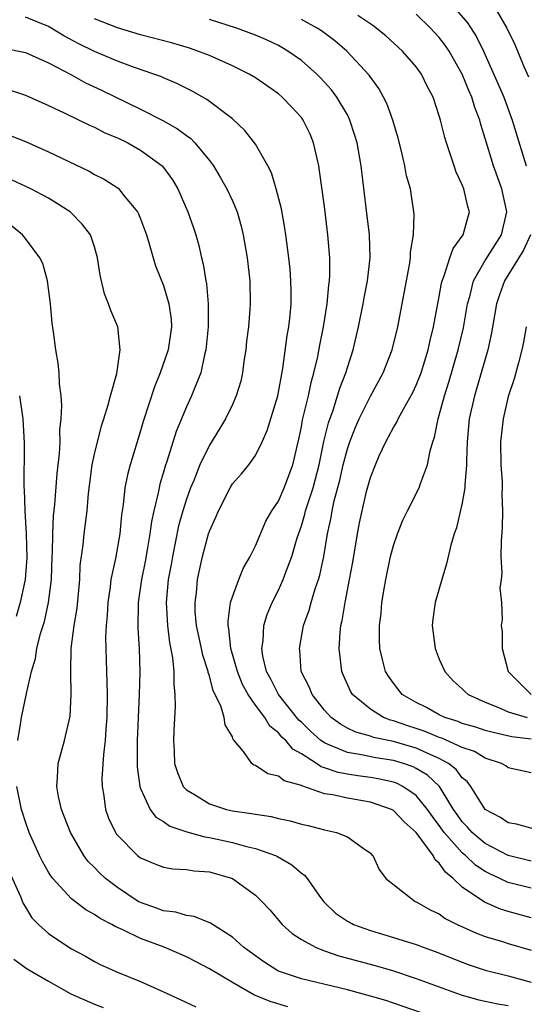
# Model space of a CAD drawing. Units: inches. Extents: x 2508000 to 2511000, y 1542000 to 1545000.
# Drawn here: x 2508974 to 2509018, y 1542744 to 1542830 of the extents above; entities that cross this region are included whole.
import ezdxf

# ---------------------------------------------------------------- set-up
doc = ezdxf.new("R2010")
doc.units = ezdxf.units.IN
doc.header["$MEASUREMENT"] = 0
doc.layers.add('LD25081542_2ft', color=93, linetype='Continuous')

msp = doc.modelspace()

# ---------------------------------------------------------------- linework, layer by layer
at = {"layer": 'LD25081542_2ft'}
for points, elevation in [([(2509012.117, 1542831), (2509013.458, 1542829.458), (2509014.241, 1542828.241), (2509014.829, 1542827), (2509016.127, 1542824.127), (2509016.603, 1542823), (2509017.344, 1542821), (2509018.559, 1542817)], 7560), ([(2509015.707, 1542831), (2509016.883, 1542829), (2509017.563, 1542827.563), (2509018.357, 1542825.643), (2509018.755, 1542824.755)], 7558), ([(2509019, 1542751.572), (2509017, 1542752.11), (2509016.322, 1542752.322), (2509014.926, 1542752.926), (2509013, 1542754.246), (2509012.207, 1542755), (2509011.527, 1542755.527), (2509011, 1542756.335), (2509010.628, 1542756.629), (2509010.458, 1542757), (2509009, 1542758.981), (2509007.935, 1542759.935), (2509007, 1542760.905), (2509006.826, 1542761), (2509005, 1542761.637), (2509003, 1542761.974), (2509001.733, 1542762.266), (2509001, 1542762.364), (2508999.046, 1542763.046), (2508999, 1542763.079), (2508997.499, 1542763.499), (2508997, 1542763.905), (2508996.09, 1542764.09), (2508995, 1542764.819), (2508994.862, 1542764.862), (2508994.678, 1542765), (2508993.964, 1542766.036), (2508993.168, 1542767), (2508993.08, 1542767.08), (2508993, 1542767.307), (2508992.367, 1542768.367), (2508992.283, 1542769), (2508991.987, 1542770.013), (2508991.331, 1542771.331), (2508991, 1542772.642), (2508990.905, 1542772.905), (2508990.896, 1542773), (2508990.428, 1542774.428), (2508990.317, 1542775), (2508989.882, 1542777), (2508989.774, 1542778.226), (2508989.748, 1542779), (2508989.865, 1542779.865), (2508989.967, 1542781), (2508990.393, 1542783), (2508990.928, 1542785), (2508991, 1542785.225), (2508991.561, 1542786.439), (2508991.781, 1542787), (2508992.796, 1542789), (2508993, 1542789.327), (2508993.788, 1542790.212), (2508994.419, 1542791), (2508995, 1542791.812), (2508995.601, 1542793), (2508996.029, 1542793.971), (2508996.96, 1542797), (2508997.381, 1542799.382), (2508997.754, 1542802.246), (2508997.898, 1542803), (2508998.015, 1542804.015), (2508998.102, 1542805), (2508998.112, 1542806.112), (2508998.093, 1542807), (2508998.017, 1542808.017), (2508997.918, 1542809), (2508997.658, 1542811), (2508997.576, 1542811.576), (2508997.27, 1542813.27), (2508996.822, 1542815), (2508996.407, 1542816.407), (2508996.095, 1542817), (2508995, 1542818.905), (2508994.083, 1542820.083), (2508993, 1542821.089), (2508990.778, 1542822.778), (2508989.503, 1542823.503), (2508988.173, 1542824.173), (2508987, 1542824.668), (2508986.776, 1542824.776), (2508986.169, 1542825), (2508984.407, 1542825.593), (2508983, 1542826.107), (2508981, 1542826.956), (2508979.636, 1542827.636), (2508978.333, 1542828.333), (2508977, 1542829.126), (2508975, 1542829.937)], 7572), ([(2509019, 1542754.139), (2509017, 1542754.648), (2509016.256, 1542755), (2509015.387, 1542755.386), (2509015, 1542755.588), (2509014.15, 1542756.15), (2509013.266, 1542757), (2509013, 1542757.224), (2509011.431, 1542759), (2509011, 1542759.616), (2509010.393, 1542760.393), (2509009.979, 1542761), (2509009, 1542762.214), (2509007.839, 1542763), (2509007.279, 1542763.279), (2509007, 1542763.377), (2509005.673, 1542763.673), (2509005, 1542763.785), (2509003.923, 1542763.922), (2509003, 1542764.06), (2509002.206, 1542764.206), (2509001, 1542764.634), (2509000.715, 1542764.715), (2509000.304, 1542765), (2508999, 1542765.846), (2508998.25, 1542766.25), (2508997.635, 1542767), (2508997.301, 1542767.301), (2508997, 1542767.677), (2508996.255, 1542768.255), (2508995.809, 1542769), (2508995, 1542770.065), (2508994.366, 1542771), (2508993.885, 1542771.885), (2508993.432, 1542773), (2508992.872, 1542775), (2508992.705, 1542776.705), (2508992.634, 1542777), (2508992.621, 1542777.379), (2508992.845, 1542779), (2508993, 1542779.516), (2508993.564, 1542781), (2508993.976, 1542782.024), (2508994.534, 1542783), (2508995, 1542783.948), (2508995.906, 1542786.094), (2508996.429, 1542787), (2508997, 1542787.833), (2508997.518, 1542789), (2508998.267, 1542791), (2508998.774, 1542793.226), (2508999, 1542794.306), (2508999.102, 1542794.898), (2508999.613, 1542797), (2508999.846, 1542798.154), (2509000.092, 1542799), (2509000.42, 1542800.42), (2509000.594, 1542801.406), (2509000.931, 1542803), (2509001.256, 1542805), (2509001.387, 1542806.613), (2509001.452, 1542807), (2509001.483, 1542807.483), (2509001.469, 1542809), (2509001.301, 1542811), (2509001, 1542813.481), (2509000.59, 1542816.59), (2509000.519, 1542817), (2509000.361, 1542817.639), (2509000.064, 1542819), (2508999.753, 1542819.753), (2508999.157, 1542821), (2508999, 1542821.213), (2508998.144, 1542822.144), (2508997.329, 1542823), (2508997, 1542823.28), (2508995, 1542824.675), (2508994.466, 1542825), (2508993, 1542825.721), (2508991, 1542826.6), (2508989.997, 1542827), (2508989.255, 1542827.255), (2508987.714, 1542827.714), (2508985, 1542828.417), (2508983, 1542829.025), (2508981, 1542829.812)], 7570), ([(2509019, 1542756.504), (2509016.985, 1542756.984), (2509015, 1542758.024), (2509014.463, 1542758.463), (2509013.851, 1542759), (2509013.456, 1542759.456), (2509013, 1542759.927), (2509012.554, 1542760.554), (2509012.246, 1542761), (2509011.009, 1542763.009), (2509009.98, 1542763.98), (2509009, 1542764.568), (2509008.712, 1542764.712), (2509007.887, 1542765), (2509007, 1542765.263), (2509005.486, 1542765.486), (2509004.239, 1542765.761), (2509003, 1542765.948), (2509001.334, 1542766.666), (2509001, 1542766.785), (2509000.698, 1542767), (2508999.799, 1542767.799), (2508999, 1542768.587), (2508998.783, 1542768.783), (2508997.017, 1542771), (2508996.336, 1542772.336), (2508995.97, 1542773), (2508995.661, 1542774.339), (2508995.563, 1542775), (2508995.663, 1542775.663), (2508995.742, 1542777), (2508996.038, 1542777.962), (2508996.459, 1542779), (2508997, 1542780.08), (2508997.418, 1542781), (2508997.642, 1542781.642), (2508998.168, 1542783), (2508998.639, 1542784.639), (2508999, 1542785.68), (2508999.31, 1542786.69), (2508999.372, 1542787), (2508999.52, 1542787.52), (2509000.013, 1542789), (2509000.227, 1542789.773), (2509000.544, 1542791), (2509000.965, 1542793.035), (2509001.348, 1542794.652), (2509001.752, 1542795.752), (2509002.154, 1542797), (2509002.343, 1542797.657), (2509002.868, 1542799), (2509003, 1542799.465), (2509003.505, 1542801), (2509003.982, 1542803), (2509004.381, 1542805), (2509004.468, 1542805.532), (2509004.754, 1542807), (2509004.977, 1542809), (2509004.917, 1542811), (2509004.648, 1542813.352), (2509004.192, 1542817), (2509003.845, 1542819), (2509003.66, 1542819.66), (2509003.227, 1542821), (2509003, 1542821.44), (2509002.098, 1542823), (2509001.626, 1542823.626), (2509000.678, 1542824.678), (2509000.354, 1542825), (2508999, 1542826.178), (2508997.833, 1542827), (2508997.312, 1542827.312), (2508997, 1542827.475), (2508995.964, 1542827.965), (2508995, 1542828.381), (2508993.347, 1542829), (2508991, 1542829.733)], 7568), ([(2509019.279, 1542759.278), (2509017.726, 1542759.726), (2509017, 1542759.831), (2509016.311, 1542760.312), (2509015, 1542760.993), (2509013.737, 1542763), (2509013.423, 1542763.423), (2509013, 1542763.765), (2509012.478, 1542764.478), (2509011.806, 1542765), (2509011, 1542765.438), (2509010.259, 1542765.741), (2509009, 1542766.325), (2509007, 1542766.903), (2509005.275, 1542767.275), (2509005, 1542767.382), (2509003.726, 1542767.726), (2509003, 1542768.086), (2509002.411, 1542768.411), (2509001.581, 1542769), (2509001, 1542769.63), (2508999.938, 1542771), (2508999.683, 1542771.683), (2508998.993, 1542773), (2508998.854, 1542774.854), (2508998.828, 1542775), (2508999.199, 1542777), (2508999.668, 1542778.333), (2508999.839, 1542779), (2509000.193, 1542780.193), (2509000.48, 1542781), (2509000.603, 1542781.398), (2509000.941, 1542783), (2509001.272, 1542785), (2509001.583, 1542786.418), (2509001.671, 1542787), (2509001.85, 1542787.85), (2509002.341, 1542789.659), (2509002.648, 1542791), (2509003, 1542792.37), (2509003.212, 1542793), (2509003.721, 1542794.279), (2509004.038, 1542795), (2509005, 1542796.96), (2509006.114, 1542799), (2509006.907, 1542801), (2509007.385, 1542803), (2509008.394, 1542808.394), (2509008.483, 1542809), (2509008.495, 1542809.505), (2509008.745, 1542811), (2509008.813, 1542812.813), (2509008.795, 1542813), (2509008.481, 1542815), (2509008.15, 1542816.15), (2509007.995, 1542817), (2509007.707, 1542818.293), (2509007.409, 1542819.409), (2509006.947, 1542821), (2509006.429, 1542822.429), (2509006.151, 1542823), (2509005.747, 1542823.747), (2509004.912, 1542824.912), (2509002.964, 1542827), (2509001.902, 1542827.902), (2509000.754, 1542828.754), (2509000.365, 1542829), (2508999, 1542829.737)], 7566), ([(2509019, 1542764.195), (2509018.319, 1542764.319), (2509017, 1542764.621), (2509016.781, 1542764.781), (2509016.406, 1542765), (2509015, 1542765.472), (2509014.047, 1542766.047), (2509013, 1542766.403), (2509011.208, 1542767.208), (2509011, 1542767.272), (2509009.783, 1542767.783), (2509009, 1542768.047), (2509008.271, 1542768.271), (2509007, 1542768.712), (2509006.764, 1542768.764), (2509006.155, 1542769), (2509005, 1542769.713), (2509003.454, 1542771), (2509003.287, 1542771.287), (2509002.658, 1542772.658), (2509002.517, 1542773), (2509002.476, 1542773.524), (2509002.279, 1542775), (2509002.368, 1542776.368), (2509002.447, 1542777), (2509002.559, 1542777.441), (2509002.81, 1542779), (2509003.198, 1542781), (2509003.475, 1542782.525), (2509003.892, 1542785), (2509004.066, 1542785.934), (2509004.284, 1542787), (2509004.671, 1542788.671), (2509005, 1542789.893), (2509005.435, 1542791), (2509005.766, 1542791.766), (2509006.344, 1542793), (2509006.587, 1542793.413), (2509007, 1542794.241), (2509007.291, 1542794.709), (2509007.41, 1542795), (2509007.9, 1542795.9), (2509008.706, 1542797.294), (2509009, 1542797.929), (2509009.306, 1542798.694), (2509009.413, 1542799), (2509010.02, 1542801), (2509010.193, 1542801.807), (2509010.494, 1542803), (2509011, 1542805.644), (2509011.199, 1542806.801), (2509011.249, 1542807), (2509011.436, 1542807.436), (2509011.922, 1542809), (2509012.197, 1542809.803), (2509013.074, 1542811), (2509013.62, 1542813), (2509013.475, 1542813.475), (2509013.139, 1542815), (2509013, 1542815.356), (2509012.468, 1542816.468), (2509012.281, 1542817), (2509011.62, 1542819), (2509011.479, 1542819.479), (2509011.107, 1542821), (2509011, 1542821.365), (2509010.456, 1542823), (2509009.955, 1542823.955), (2509009.458, 1542825), (2509009, 1542825.625), (2509007.806, 1542827), (2509006.338, 1542828.338), (2509005.23, 1542829.23), (2509003.91, 1542830.09)], 7564), ([(2509019, 1542767.121), (2509017.32, 1542767.319), (2509015.684, 1542767.684), (2509015, 1542767.884), (2509014.164, 1542768.164), (2509013, 1542768.493), (2509012.645, 1542768.646), (2509011.484, 1542769), (2509011, 1542769.234), (2509009.874, 1542769.874), (2509009, 1542770.311), (2509007.775, 1542771), (2509007, 1542771.988), (2509006.59, 1542772.59), (2509006.332, 1542773), (2509006.057, 1542774.057), (2509005.835, 1542775), (2509005.787, 1542775.787), (2509005.786, 1542777), (2509005.93, 1542778.07), (2509005.999, 1542779), (2509006.191, 1542780.191), (2509006.339, 1542781), (2509006.757, 1542783), (2509007, 1542783.959), (2509007.354, 1542785), (2509007.834, 1542786.166), (2509008.226, 1542787), (2509009.256, 1542789), (2509009.37, 1542789.37), (2509009.984, 1542791), (2509010.198, 1542792.198), (2509010.429, 1542793), (2509010.589, 1542793.411), (2509010.898, 1542795), (2509011, 1542795.299), (2509011.456, 1542797), (2509011.827, 1542798.173), (2509012.652, 1542801), (2509013.091, 1542802.909), (2509013.455, 1542805), (2509013.653, 1542805.653), (2509013.981, 1542807), (2509015, 1542808.775), (2509015.855, 1542810.145), (2509016.418, 1542811), (2509016.885, 1542813), (2509016.444, 1542815), (2509015.699, 1542817), (2509015, 1542819.389), (2509014.618, 1542820.619), (2509014.53, 1542821), (2509014.089, 1542822.089), (2509013.817, 1542823), (2509013.56, 1542823.56), (2509012.979, 1542825), (2509011.856, 1542827), (2509011.52, 1542827.519), (2509011, 1542828.176), (2509010.239, 1542829), (2509009, 1542830.222)], 7562), ([(2508973, 1542827.29), (2508975, 1542826.868), (2508977, 1542825.978), (2508979, 1542824.922), (2508980.235, 1542824.235), (2508981.603, 1542823.603), (2508985, 1542821.955), (2508986.955, 1542820.955), (2508988.236, 1542820.236), (2508989, 1542819.641), (2508989.38, 1542819.38), (2508989.747, 1542819), (2508991, 1542817.478), (2508991.361, 1542817), (2508991.978, 1542815.978), (2508992.531, 1542815), (2508993, 1542813.962), (2508993.41, 1542813), (2508993.768, 1542811.768), (2508993.949, 1542811), (2508994.284, 1542809), (2508994.505, 1542807), (2508994.551, 1542805), (2508994.524, 1542804.524), (2508994.395, 1542803), (2508994.238, 1542801.762), (2508994.161, 1542801), (2508994.008, 1542800.008), (2508993.876, 1542799), (2508993.721, 1542798.279), (2508993.337, 1542797), (2508993, 1542796.243), (2508992.412, 1542795), (2508991.89, 1542794.11), (2508991, 1542792.707), (2508990.166, 1542791), (2508989.64, 1542789.64), (2508989.365, 1542789), (2508989, 1542787.989), (2508988.698, 1542787), (2508988.324, 1542785.676), (2508987.778, 1542783), (2508987.67, 1542782.33), (2508987.424, 1542781), (2508987.24, 1542779), (2508987.348, 1542777), (2508987.528, 1542775.528), (2508987.804, 1542774.196), (2508987.912, 1542773), (2508987.897, 1542771.897), (2508988.004, 1542771), (2508988.031, 1542769.969), (2508987.899, 1542767.899), (2508987.889, 1542767), (2508987.941, 1542766.059), (2508987.977, 1542765), (2508988.216, 1542764.216), (2508988.707, 1542763), (2508989, 1542762.703), (2508989.7, 1542762.3), (2508991, 1542761.501), (2508992.498, 1542761), (2508993, 1542760.885), (2508994.65, 1542760.65), (2508995, 1542760.576), (2508996.384, 1542760.384), (2508997, 1542760.225), (2508998.019, 1542760.019), (2508999, 1542759.72), (2508999.589, 1542759.589), (2509001, 1542759.221), (2509002.068, 1542759), (2509003, 1542758.621), (2509004.376, 1542757.624), (2509005, 1542757.206), (2509005.093, 1542757.093), (2509005.214, 1542757), (2509005.781, 1542755.781), (2509006.362, 1542755), (2509007, 1542754.47), (2509008.906, 1542753), (2509009, 1542752.964), (2509010.249, 1542752.248), (2509011, 1542751.903), (2509011.514, 1542751.514), (2509012.543, 1542751), (2509014.228, 1542750.227), (2509015, 1542749.946), (2509016.502, 1542749.498), (2509017, 1542749.335), (2509019, 1542748.754)], 7574), ([(2508973.622, 1542823.622), (2508975, 1542823.174), (2508977, 1542822.27), (2508978.381, 1542821.619), (2508980.558, 1542820.558), (2508981, 1542820.367), (2508981.897, 1542819.896), (2508983, 1542819.437), (2508983.894, 1542819), (2508985, 1542818.383), (2508986.89, 1542817), (2508987, 1542816.872), (2508987.779, 1542815.779), (2508988.252, 1542815), (2508989.13, 1542813), (2508989.612, 1542811.612), (2508989.815, 1542811), (2508990.077, 1542810.077), (2508990.321, 1542809), (2508990.463, 1542808.463), (2508990.693, 1542807), (2508990.746, 1542806.746), (2508990.895, 1542805), (2508990.888, 1542803), (2508990.733, 1542801.267), (2508990.696, 1542801), (2508990.577, 1542800.577), (2508990.242, 1542799), (2508989.725, 1542797.725), (2508989.456, 1542797), (2508989, 1542796.037), (2508988.098, 1542793.902), (2508987.288, 1542791.288), (2508987.138, 1542790.862), (2508987, 1542790.343), (2508986.692, 1542789.308), (2508986.623, 1542789), (2508986.548, 1542788.548), (2508986.167, 1542787), (2508985.955, 1542786.045), (2508985.832, 1542785), (2508985.601, 1542783.601), (2508985.414, 1542782.586), (2508985.086, 1542781), (2508984.796, 1542779), (2508984.782, 1542776.782), (2508984.9, 1542775), (2508984.953, 1542772.953), (2508984.899, 1542771), (2508984.731, 1542767), (2508984.722, 1542764.722), (2508984.939, 1542763), (2508985, 1542762.816), (2508985.846, 1542761), (2508986.341, 1542760.341), (2508987, 1542759.95), (2508987.555, 1542759.555), (2508989.049, 1542759.049), (2508990.608, 1542758.609), (2508991, 1542758.557), (2508993, 1542758.118), (2508994.228, 1542757.773), (2508995, 1542757.607), (2508996.738, 1542757), (2508996.919, 1542756.919), (2508998.183, 1542756.183), (2508999, 1542755.467), (2508999.278, 1542755.278), (2508999.492, 1542755), (2509000.65, 1542753.35), (2509000.948, 1542752.948), (2509001.975, 1542751.975), (2509003, 1542751.287), (2509003.177, 1542751.177), (2509003.528, 1542751), (2509005, 1542750.459), (2509007, 1542749.865), (2509009, 1542749.233), (2509009.603, 1542749), (2509010.637, 1542748.637), (2509013, 1542747.703), (2509013.513, 1542747.513), (2509015, 1542747.023), (2509017, 1542746.518), (2509019, 1542745.96)], 7576), ([(2508973.663, 1542819.664), (2508975, 1542819.121), (2508977, 1542818.229), (2508980.539, 1542816.539), (2508981, 1542816.271), (2508981.851, 1542815.851), (2508983.055, 1542815.055), (2508983.116, 1542815), (2508983.531, 1542814.469), (2508984.737, 1542813), (2508984.828, 1542812.828), (2508985, 1542812.408), (2508985.539, 1542811), (2508985.775, 1542810.225), (2508986.11, 1542809), (2508986.322, 1542808.322), (2508987, 1542806.59), (2508987.483, 1542805), (2508987.662, 1542803.662), (2508987.693, 1542803), (2508987.403, 1542801), (2508986.712, 1542799), (2508986.218, 1542797.782), (2508985.235, 1542794.765), (2508985, 1542793.951), (2508984.099, 1542791), (2508983.871, 1542790.129), (2508983.655, 1542789), (2508983.506, 1542787.506), (2508983.368, 1542786.632), (2508983.223, 1542785), (2508982.845, 1542782.845), (2508982.437, 1542781), (2508982.367, 1542780.368), (2508982.164, 1542779), (2508982.111, 1542777.889), (2508982.022, 1542777), (2508981.972, 1542775.972), (2508982.036, 1542773), (2508982.083, 1542772.083), (2508982.096, 1542771), (2508982.078, 1542769), (2508981.987, 1542767.987), (2508981.942, 1542767), (2508981.784, 1542765.784), (2508981.655, 1542763.655), (2508981.661, 1542763), (2508981.804, 1542762.196), (2508981.956, 1542761), (2508982.236, 1542760.236), (2508982.818, 1542759), (2508982.89, 1542758.89), (2508983, 1542758.751), (2508984.744, 1542757), (2508985, 1542756.798), (2508986.254, 1542756.254), (2508987, 1542755.967), (2508987.825, 1542755.825), (2508989, 1542755.784), (2508989.665, 1542755.665), (2508991, 1542755.58), (2508993, 1542754.987), (2508995, 1542753.545), (2508995.575, 1542753), (2508996.257, 1542752.257), (2508997.341, 1542751), (2508998.197, 1542750.197), (2508999, 1542749.669), (2509000.224, 1542749), (2509000.769, 1542748.769), (2509001, 1542748.705), (2509002.272, 1542748.272), (2509005.412, 1542747.412), (2509007, 1542746.958), (2509009, 1542746.301), (2509012.491, 1542745), (2509013, 1542744.826), (2509014.434, 1542744.434), (2509015, 1542744.308), (2509016.079, 1542744.079), (2509017, 1542743.933)], 7578), ([(2509010.304, 1542743), (2509007, 1542744.149), (2509006.359, 1542744.359), (2509005, 1542744.763), (2509003, 1542745.293), (2508999, 1542746.265), (2508997, 1542746.93), (2508996.859, 1542747), (2508995.727, 1542747.727), (2508993.962, 1542749), (2508993, 1542749.878), (2508991.09, 1542751.09), (2508989.685, 1542751.685), (2508989, 1542751.771), (2508988.071, 1542752.071), (2508987, 1542752.177), (2508986.412, 1542752.412), (2508985, 1542752.892), (2508984.809, 1542753), (2508983, 1542754.2), (2508981.958, 1542755), (2508981.456, 1542755.456), (2508981, 1542755.942), (2508980.466, 1542756.466), (2508980.068, 1542757), (2508979, 1542758.839), (2508978.916, 1542759), (2508978.141, 1542761), (2508977.883, 1542762.117), (2508977.719, 1542763), (2508977.792, 1542763.792), (2508977.849, 1542765), (2508978.388, 1542767), (2508978.878, 1542769.122), (2508978.988, 1542771), (2508978.933, 1542772.933), (2508978.947, 1542773.053), (2508978.989, 1542775), (2508979.236, 1542777), (2508979.484, 1542778.516), (2508979.716, 1542781), (2508979.768, 1542782.232), (2508980.015, 1542784.016), (2508980.106, 1542785), (2508980.356, 1542787), (2508980.494, 1542788.494), (2508980.597, 1542789.403), (2508980.815, 1542791), (2508981, 1542791.92), (2508981.601, 1542794.399), (2508981.813, 1542795), (2508982.203, 1542796.203), (2508982.394, 1542797), (2508982.942, 1542798.942), (2508983.236, 1542801), (2508983.029, 1542803), (2508982.415, 1542804.415), (2508982.228, 1542805), (2508981.864, 1542805.864), (2508981.488, 1542807.488), (2508981.271, 1542809), (2508981, 1542809.957), (2508980.661, 1542811), (2508979.947, 1542811.948), (2508978.947, 1542812.947), (2508978.884, 1542813), (2508977, 1542814.186), (2508975.455, 1542815), (2508973.778, 1542815.779)], 7580), ([(2508974.326, 1542767), (2508974.596, 1542768.596), (2508974.646, 1542769), (2508975.06, 1542770.94), (2508975.077, 1542771.077), (2508975.524, 1542773), (2508975.878, 1542774.122), (2508975.993, 1542775), (2508976.303, 1542776.303), (2508976.643, 1542777.357), (2508976.999, 1542779), (2508977.252, 1542781), (2508977.322, 1542783), (2508977.347, 1542783.348), (2508977.372, 1542785), (2508977.437, 1542786.563), (2508977.549, 1542787.549), (2508977.766, 1542790.234), (2508977.952, 1542791.952), (2508978.01, 1542793), (2508978.002, 1542793.998), (2508978.103, 1542795), (2508978.162, 1542796.162), (2508978.096, 1542797), (2508977.96, 1542798.04), (2508977.942, 1542799), (2508977.846, 1542799.846), (2508977.637, 1542801), (2508977.431, 1542802.569), (2508977.316, 1542803.315), (2508977.184, 1542805), (2508976.91, 1542807), (2508976.511, 1542808.511), (2508976.261, 1542809), (2508975, 1542810.696), (2508974.729, 1542811), (2508973.798, 1542811.798)], 7582), ([(2509018.919, 1542811), (2509018.337, 1542809.663), (2509016.683, 1542807), (2509016.226, 1542805.774), (2509015.977, 1542805), (2509015.53, 1542802.47), (2509015.21, 1542801), (2509014.648, 1542799), (2509014.047, 1542797), (2509013.609, 1542795), (2509013.429, 1542793), (2509013.367, 1542791.367), (2509013.367, 1542791), (2509013.219, 1542789.219), (2509013.22, 1542789), (2509013, 1542787.694), (2509012.495, 1542785.505), (2509012.298, 1542785), (2509012.001, 1542784.001), (2509011.629, 1542782.371), (2509011.211, 1542781), (2509010.638, 1542779), (2509010.438, 1542777.562), (2509010.386, 1542777), (2509010.634, 1542775), (2509011, 1542774.088), (2509011.479, 1542773), (2509012.203, 1542772.203), (2509013, 1542771.482), (2509013.24, 1542771.24), (2509013.518, 1542771), (2509015, 1542770.325), (2509016.086, 1542769.914), (2509017, 1542769.498), (2509018.636, 1542769)], 7560), ([(2509018.564, 1542803), (2509018.33, 1542801.67), (2509018.192, 1542801), (2509017.879, 1542799.879), (2509017.525, 1542798.475), (2509017, 1542796.928), (2509016.546, 1542795), (2509016.33, 1542793), (2509016.357, 1542791), (2509016.477, 1542789.523), (2509016.478, 1542789), (2509016.444, 1542788.444), (2509016.51, 1542787), (2509016.478, 1542785.522), (2509016.376, 1542784.376), (2509016.364, 1542783), (2509016.437, 1542781.563), (2509016.379, 1542781), (2509016.266, 1542780.266), (2509016.399, 1542779), (2509016.459, 1542777.541), (2509016.381, 1542777), (2509016.471, 1542776.471), (2509016.454, 1542775), (2509016.989, 1542773), (2509017.99, 1542771.99), (2509018.989, 1542771)], 7558), ([(2508974.48, 1542797), (2508974.758, 1542795), (2508974.886, 1542792.886), (2508974.87, 1542789), (2508974.887, 1542788.887), (2508974.945, 1542787), (2508975.067, 1542785), (2508975.109, 1542782.891), (2508974.965, 1542781), (2508974.549, 1542779), (2508974.195, 1542777.805)], 7584), ([(2508997.831, 1542743.831), (2508996.276, 1542744.277), (2508994.875, 1542744.875), (2508993, 1542745.933), (2508991, 1542747.116), (2508989.778, 1542747.778), (2508989, 1542748.164), (2508987.07, 1542749), (2508985, 1542749.762), (2508983.473, 1542750.527), (2508982.812, 1542750.812), (2508982.508, 1542751), (2508981.509, 1542751.508), (2508981, 1542751.871), (2508980.261, 1542752.261), (2508979, 1542753.232), (2508977.369, 1542755), (2508977.208, 1542755.208), (2508977, 1542755.553), (2508976.483, 1542756.483), (2508976.225, 1542757), (2508975.332, 1542759), (2508975, 1542759.924), (2508974.733, 1542760.733), (2508974.647, 1542761), (2508974.261, 1542763)], 7582), ([(2508973.588, 1542755.588), (2508974.572, 1542753.428), (2508974.801, 1542752.801), (2508975, 1542752.502), (2508975.567, 1542751.567), (2508976.123, 1542751), (2508977, 1542750.199), (2508978.772, 1542749), (2508979, 1542748.861), (2508980.228, 1542748.228), (2508981, 1542747.777), (2508981.512, 1542747.512), (2508983, 1542746.83), (2508985, 1542746.019), (2508987, 1542745.136), (2508988.46, 1542744.46), (2508989.81, 1542743.81)], 7584), ([(2508973.982, 1542747.982), (2508975.139, 1542747.139), (2508977, 1542746.05), (2508978.96, 1542744.96), (2508981, 1542744.052), (2508981.766, 1542743.766)], 7586)]:
    msp.add_lwpolyline(points, dxfattribs=dict(at, elevation=elevation))

doc.saveas('drawing.dxf')
